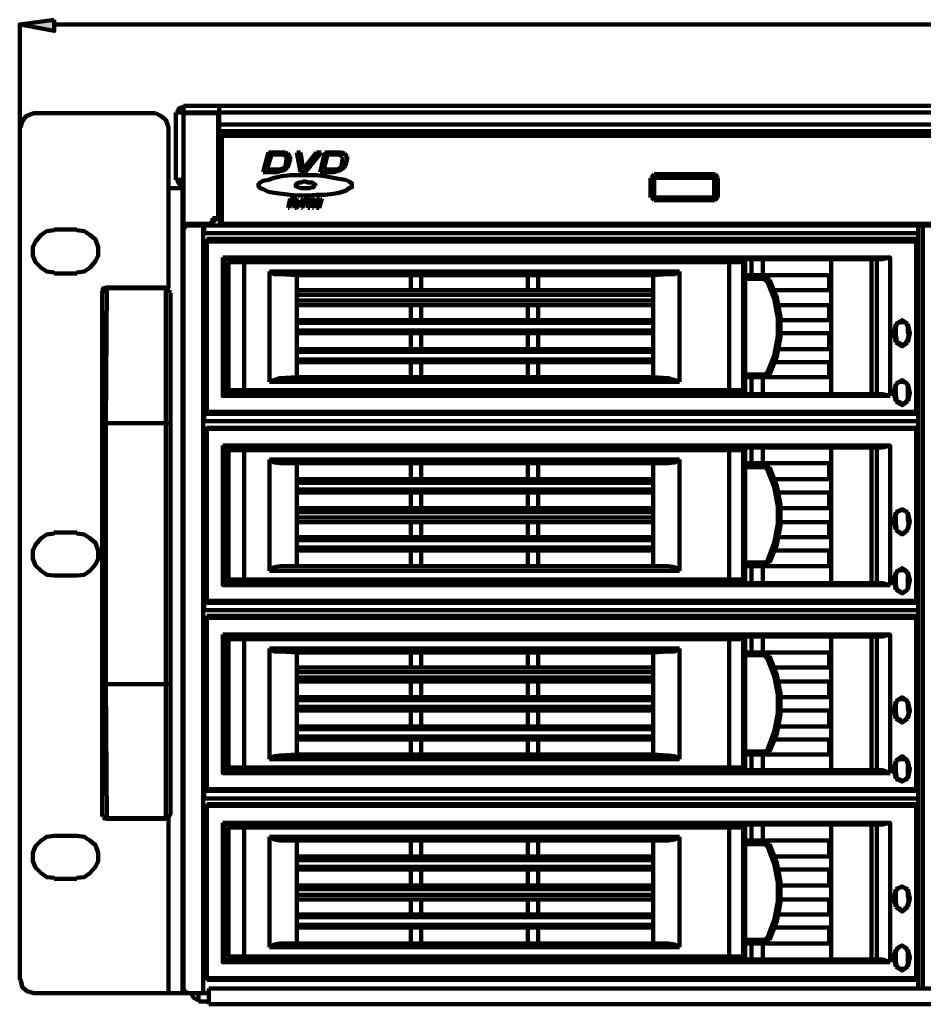
# Model space of a CAD drawing. Units: inches. Extents: x 8 to 327, y 21 to 453.
# Drawn here: x 8 to 72, y 21 to 91 of the extents above; entities that cross this region are included whole.
import ezdxf

# ---------------------------------------------------------------- set-up
doc = ezdxf.new("R2010")
doc.units = ezdxf.units.IN
doc.header["$MEASUREMENT"] = 0
doc.layers.add('H', color=7, linetype='CONTINUOUS', lineweight=100)
doc.layers.add('P', color=250, linetype='CONTINUOUS', lineweight=100)

msp = doc.modelspace()

# ---------------------------------------------------------------- hatches: boundary and pattern name
at = {"layer": 'H', "linetype": 'Continuous', "true_color": 0xffffff}
msp.add_hatch(color=7, dxfattribs=at).paths.add_polyline_path([(10.533, 90.667), (10.533, 89.867), (8.067, 90.333)])

# ---------------------------------------------------------------- linework, layer by layer
at = {"layer": 'P', "color": 7, "linetype": 'Continuous', "true_color": 0xffffff}
for points in [[(10.533, 90.667), (10.533, 89.867), (8.067, 90.333), (10.533, 90.667)], [(8.067, 83), (8.067, 90.4)], [(10.533, 90.333), (117.867, 90.333)], [(19.733, 84.467), (19.4, 84.333), (19.267, 84.067)], [(19.733, 84.533), (19.733, 79.267)], [(19.733, 84.533), (227.067, 84.533)], [(22.267, 84.533), (22.267, 82.733)], [(9.067, 84), (8.533, 83.8), (8.267, 83.467), (8.133, 83)], [(17.733, 84), (9.067, 84)], [(18.667, 83), (18.467, 83.533), (18.133, 83.8), (17.733, 84)], [(19.2, 79.267), (19.2, 84.067)], [(19.2, 84.067), (22.267, 84.067), (225.933, 84.067), (227.6, 84.067)], [(19.8, 84), (19.733, 83.867)], [(19.733, 83.867), (19.733, 76.2)], [(22.2, 84), (19.8, 84)], [(22.2, 76.467), (22.2, 84)], [(8.067, 83), (8.067, 22.267)], [(18.667, 83), (18.667, 71.533)], [(225.933, 83.2), (22.267, 83.2)], [(226, 82.733), (225.933, 82.733), (123.667, 82.733), (83.867, 82.733), (22.267, 82.733)], [(22.333, 82.4), (22.333, 76.133)], [(22.333, 82.4), (83.733, 82.4)], [(22.467, 82.467), (22.4, 82.4)], [(22.467, 82.533), (22.467, 76)], [(83.6, 82.533), (22.467, 82.533)], [(25.8, 81.2), (25.4, 79.8)], [(25.667, 80), (26, 81.067)], [(26.8, 81.2), (25.8, 81.2)], [(26, 81.067), (26.8, 81.067)], [(27, 81.2), (26.8, 81.2)], [(26.8, 81.067), (26.933, 81)], [(26.933, 81), (27.067, 80.933)], [(27.133, 81.133), (27, 81.2)], [(27.067, 80.733), (27, 80.267)], [(27.067, 80.933), (27.067, 80.867)], [(27.067, 80.867), (27.067, 80.733)], [(27.267, 81), (27.133, 81.133)], [(27.2, 80.267), (27.333, 80.733)], [(27.333, 80.933), (27.267, 81)], [(27.333, 80.733), (27.333, 80.933)], [(27.8, 81.2), (28.067, 79.8)], [(28.067, 81.2), (27.8, 81.2)], [(28.267, 80), (28.067, 81.2)], [(29.2, 81.2), (28.267, 80)], [(28.4, 79.8), (29.533, 81.2)], [(29.533, 81.2), (29.2, 81.2)], [(29.8, 81.2), (29.467, 79.8)], [(29.733, 80), (30, 81.067)], [(30.8, 81.2), (29.8, 81.2)], [(30, 81.067), (30.8, 81.067)], [(31, 81.2), (30.8, 81.2)], [(30.8, 81.067), (30.933, 81)], [(30.933, 81), (31, 80.933)], [(31.2, 81.133), (31, 81.2)], [(31, 80.933), (31.067, 80.867)], [(31.067, 80.733), (31, 80.267)], [(31.067, 80.867), (31.067, 80.733)], [(31.333, 81), (31.2, 81.133)], [(31.267, 80.267), (31.4, 80.733)], [(31.4, 80.933), (31.333, 81)], [(31.4, 80.733), (31.4, 80.933)], [(26.467, 80), (25.667, 80)], [(26.6, 80), (26.467, 80)], [(26.8, 80.067), (26.6, 80)], [(26.933, 80.133), (26.8, 80.067)], [(26.867, 79.933), (27, 80)], [(27, 80.267), (26.933, 80.133)], [(27, 80), (27.133, 80.133)], [(27.133, 80.133), (27.2, 80.267)], [(30.533, 80), (29.733, 80)], [(30.667, 80), (30.533, 80)], [(30.8, 80.067), (30.667, 80)], [(30.933, 80.133), (30.8, 80.067)], [(30.867, 79.933), (31, 80)], [(31, 80.267), (30.933, 80.133)], [(31, 80), (31.2, 80.133)], [(31.2, 80.133), (31.267, 80.267)], [(19.733, 79.267), (19.2, 79.267)], [(19.267, 79.267), (19.4, 79), (19.733, 78.867)], [(31.733, 78.867), (31.733, 79), (31.533, 79.133), (31.267, 79.267), (30.8, 79.333), (30.4, 79.4), (29.8, 79.533), (29.2, 79.6), (28.6, 79.6), (27.933, 79.6), (27.333, 79.6), (26.733, 79.533), (26.2, 79.4), (25.8, 79.267), (25.4, 79.2), (25.2, 79.067), (25.067, 78.933), (25.067, 78.8), (25.2, 78.667), (25.4, 78.6), (25.8, 78.4), (26.2, 78.333), (26.733, 78.267), (27.333, 78.2), (27.933, 78.133), (28.6, 78.133), (29.2, 78.2), (29.8, 78.2), (30.4, 78.267), (30.8, 78.333), (31.267, 78.467), (31.533, 78.667), (31.733, 78.733), (31.733, 78.867)], [(25.4, 79.8), (26.4, 79.8)], [(26.4, 79.8), (26.6, 79.867)], [(26.6, 79.867), (26.867, 79.933)], [(28.067, 79.8), (28.4, 79.8)], [(29.467, 79.8), (30.467, 79.8)], [(30.467, 79.8), (30.667, 79.867)], [(30.667, 79.867), (30.867, 79.933)], [(53, 79.4), (53, 78)], [(53.267, 79.667), (53.067, 79.4)], [(57.6, 79.667), (53.267, 79.667)], [(53.267, 79.4), (53.267, 78)], [(53.267, 79.4), (57.533, 79.4), (57.6, 79.4)], [(57.533, 78), (57.533, 79.4)], [(57.8, 79.4), (57.6, 79.667)], [(57.6, 79.4), (57.6, 78)], [(57.8, 78), (57.8, 79.4)], [(19.733, 78.667), (19.667, 78.667), (18.667, 78.667)], [(19.667, 78.667), (19.667, 21.333)], [(29.133, 78.867), (29.133, 78.933), (29.067, 78.933), (29, 79), (28.933, 79.067), (28.867, 79.067), (28.733, 79.067), (28.6, 79.067), (28.4, 79.133), (28.267, 79.133), (28.133, 79.067), (28.067, 79.067), (27.933, 79.067), (27.867, 79), (27.8, 79), (27.733, 78.933), (27.733, 78.867), (27.733, 78.8), (27.8, 78.8), (27.867, 78.733), (27.933, 78.733), (28.067, 78.667), (28.133, 78.667), (28.267, 78.667), (28.4, 78.667), (28.6, 78.667), (28.733, 78.667), (28.867, 78.733), (28.933, 78.733), (29, 78.733), (29.067, 78.8), (29.133, 78.867)], [(27.333, 77.933), (27.2, 77.267)], [(27.733, 77.933), (27.333, 77.933)], [(27.4, 77.6), (27.4, 77.867)], [(27.4, 77.867), (27.733, 77.867)], [(27.8, 77.933), (27.733, 77.933)], [(27.733, 77.867), (27.8, 77.8)], [(27.733, 77.867), (27.733, 77.867)], [(28.267, 77.933), (27.8, 77.267), (28.267, 77.933)], [(27.8, 77.867), (27.8, 77.933)], [(27.867, 77.8), (27.8, 77.867)], [(28.333, 77.933), (28.133, 77.267)], [(28.267, 77.933), (28.267, 77.933)], [(28.667, 77.933), (28.333, 77.933)], [(28.333, 77.6), (28.4, 77.867)], [(28.4, 77.867), (28.667, 77.867)], [(28.733, 77.933), (28.667, 77.933)], [(28.667, 77.867), (28.733, 77.867)], [(28.8, 77.867), (28.733, 77.933)], [(28.733, 77.867), (28.733, 77.8)], [(28.8, 77.8), (28.8, 77.867)], [(28.933, 77.933), (28.933, 77.267)], [(29.067, 77.933), (28.933, 77.933)], [(29.2, 77.933), (29, 77.4)], [(29, 77.4), (29.067, 77.933)], [(29.4, 77.933), (29.2, 77.933)], [(29.533, 77.933), (29.267, 77.4)], [(29.267, 77.4), (29.4, 77.933)], [(29.4, 77.267), (29.6, 77.933)], [(29.6, 77.933), (29.533, 77.933)], [(53.067, 78), (53.267, 77.8)], [(57.6, 78), (57.533, 78), (53.267, 78)], [(57.6, 77.8), (57.8, 78)], [(27.2, 77.267), (27.267, 77.267)], [(27.267, 77.267), (27.333, 77.533)], [(27.333, 77.533), (27.6, 77.533)], [(27.667, 77.6), (27.4, 77.6)], [(27.6, 77.533), (27.667, 77.267)], [(27.733, 77.6), (27.667, 77.6)], [(27.667, 77.267), (27.733, 77.267)], [(27.733, 77.733), (27.8, 77.733), (27.867, 77.733)], [(27.733, 77.733), (27.733, 77.6)], [(27.733, 77.267), (27.733, 77.6)], [(27.733, 77.6), (27.8, 77.6)], [(27.8, 77.8), (27.8, 77.733)], [(27.8, 77.8), (27.8, 77.8)], [(27.8, 77.6), (27.8, 77.733)], [(27.8, 77.267), (27.8, 77.267)], [(27.867, 77.733), (27.867, 77.8)], [(27.867, 77.8), (27.867, 77.8)], [(28.133, 77.267), (28.2, 77.267)], [(28.2, 77.267), (28.333, 77.533)], [(28.6, 77.6), (28.333, 77.6)], [(28.333, 77.533), (28.6, 77.533)], [(28.667, 77.6), (28.6, 77.6)], [(28.6, 77.533), (28.6, 77.267)], [(28.6, 77.267), (28.733, 77.267)], [(28.733, 77.733), (28.667, 77.6)], [(28.733, 77.267), (28.667, 77.6)], [(28.667, 77.6), (28.733, 77.6)], [(28.733, 77.8), (28.733, 77.733)], [(28.733, 77.8), (28.733, 77.8)], [(28.733, 77.733), (28.733, 77.733)], [(28.733, 77.6), (28.8, 77.733)], [(28.8, 77.733), (28.8, 77.8)], [(28.8, 77.8), (28.8, 77.8)], [(28.8, 77.733), (28.8, 77.733)], [(28.933, 77.267), (29, 77.267)], [(29, 77.267), (29.2, 77.8)], [(29.2, 77.8), (29.2, 77.267)], [(29.2, 77.267), (29.4, 77.267)], [(53.267, 77.8), (57.6, 77.8)], [(21.8, 76.267), (21.8, 76.533)], [(21.8, 76.533), (22.2, 76.533)], [(21.8, 76.2), (22.067, 76.467)], [(19.733, 76.2), (19.8, 76.133)], [(19.933, 76), (19.733, 75.733)], [(19.8, 76.133), (21.667, 76.133)], [(21.133, 76), (19.933, 76)], [(20.8, 76.133), (20.8, 76)], [(21.133, 76.133), (21.133, 21.333)], [(21.133, 76.133), (21.8, 76.133)], [(21.2, 75.467), (21.2, 76)], [(22.467, 76), (21.2, 76)], [(21.667, 76.2), (21.733, 76.267)], [(83.733, 76.133), (22.333, 76.133)], [(22.4, 76.133), (22.467, 76.067)], [(22.467, 76), (83.6, 76)], [(72.067, 21.667), (72.067, 76)], [(72.4, 21.667), (72.4, 76)], [(10.533, 75.667), (10, 75.6), (9.6, 75.333), (9.2, 74.867), (9, 74.467), (9, 73.867), (9.2, 73.4), (9.6, 73), (10, 72.733), (10.533, 72.667)], [(10.533, 75.733), (12.133, 75.733)], [(12.133, 72.667), (12.667, 72.733), (13.067, 73), (13.467, 73.467), (13.667, 73.867), (13.667, 74.467), (13.467, 75), (13.067, 75.333), (12.667, 75.6), (12.133, 75.667)], [(19.733, 75.733), (19.733, 21.6)], [(72.067, 75.467), (21.2, 75.467)], [(21.4, 62.6), (21.4, 75.067)], [(71.933, 75.067), (21.4, 75.067)], [(71.933, 62.6), (71.933, 75.067)], [(21.2, 74.867), (21.2, 62.733)], [(21.2, 74.867), (72.067, 74.867)], [(21.4, 75), (21.333, 74.867)], [(21.4, 74.867), (21.4, 62.733)], [(71.933, 74.867), (21.4, 74.867)], [(72, 74.867), (71.933, 75)], [(71.933, 62.733), (71.933, 74.867)], [(72.067, 62.733), (72.067, 74.867)], [(22.533, 73.733), (22.533, 63.867), (22.533, 73.733)], [(22.533, 73.733), (70.067, 73.733), (22.533, 73.733)], [(22.667, 73.6), (22.533, 73.733)], [(70.067, 73.733), (69.533, 73.6)], [(70.067, 73.733), (69.533, 73.6)], [(70.067, 73.733), (70.067, 63.867)], [(22.667, 64), (22.667, 73.6)], [(69.133, 73.6), (69.533, 73.6), (22.667, 73.6)], [(22.667, 73.067), (22.867, 73.067)], [(22.867, 73.4), (22.867, 64.267)], [(22.867, 73.4), (59.733, 73.4)], [(22.933, 73.4), (23, 73.533)], [(23, 73.467), (22.933, 73.4)], [(22.933, 73.4), (22.933, 64.267)], [(23, 73.533), (59.6, 73.533)], [(24.067, 73.533), (24.067, 73.4)], [(24.067, 64.267), (24.067, 73.4)], [(27.8, 73.533), (27.8, 73.6)], [(36.067, 73.533), (36.067, 73.6)], [(36.467, 73.533), (36.467, 73.6)], [(44.533, 73.533), (44.533, 73.6)], [(45, 73.533), (45, 73.6)], [(53.8, 73.533), (53.8, 73.6)], [(54.267, 73.533), (54.267, 73.6)], [(58.6, 73.533), (58.6, 73.4)], [(58.6, 64.267), (58.6, 73.4)], [(59.6, 73.533), (59.6, 73.4)], [(59.667, 73.4), (59.6, 73.467)], [(59.6, 73.4), (59.6, 64.267)], [(59.733, 72.467), (59.733, 73.6)], [(59.733, 73.4), (59.733, 64.267)], [(60.2, 72.467), (60.2, 73.6)], [(61, 72.467), (61, 73.6)], [(65.867, 64), (65.867, 73.6)], [(68.733, 64), (68.733, 73.6)], [(69.133, 64), (69.133, 73.6), (69.133, 64)], [(12.133, 72.6), (10.533, 72.6)], [(25.867, 64.867), (25.867, 72.733)], [(25.867, 72.733), (40.467, 72.733), (55.067, 72.733)], [(26.6, 72.533), (26.2, 72.533), (25.867, 72.733)], [(27.8, 72.467), (26.6, 72.533), (40.467, 72.533)], [(27.8, 65.2), (27.8, 72.467)], [(27.8, 72.467), (53.2, 72.467)], [(35.933, 71.4), (35.933, 72.467)], [(36.667, 71.4), (36.667, 72.467)], [(40.467, 72.533), (54.267, 72.533), (53.2, 72.467)], [(44.267, 71.4), (44.267, 72.467)], [(45, 71.4), (45, 72.467)], [(53.2, 65.2), (53.2, 72.467)], [(55.067, 72.733), (54.733, 72.533), (54.267, 72.533)], [(55.067, 72.733), (55.067, 64.867)], [(61.133, 72.467), (59.733, 72.467)], [(61.133, 72.467), (65.733, 72.467)], [(61.2, 72.467), (61.133, 72.467)], [(61.467, 72.133), (61.133, 72.4)], [(65.733, 71.4), (65.733, 72.467)], [(14.267, 71.6), (14, 71.467), (14, 71.533), (14.133, 71.533), (14.133, 71.533), (14.2, 71.6)], [(14.267, 71.6), (14.2, 71.6)], [(14.2, 71.6), (14.2, 71.6)], [(14.267, 71.6), (14.267, 71.6)], [(14.267, 71.6), (18.467, 71.6)], [(14.267, 71.6), (18.467, 71.6)], [(14.267, 71.6), (14.267, 71.6)], [(14.267, 71.6), (14.267, 71.6)], [(14.267, 71.533), (14.267, 71.6)], [(18.467, 71.6), (18.467, 71.6)], [(18.733, 71.467), (18.467, 71.6)], [(18.467, 71.6), (18.467, 71.6)], [(18.467, 71.6), (18.467, 71.533)], [(59.733, 72.2), (61.133, 72.2)], [(61.333, 72), (61.133, 72.133)], [(61.333, 65.533), (61.8, 66.733), (62.067, 68.133), (62.067, 69.4), (61.8, 70.8), (61.333, 72)], [(61.467, 65.4), (62, 66.667), (62.267, 68.067), (62.267, 69.467), (62, 70.867), (61.467, 72.133)], [(13.933, 63.8), (13.933, 64.733), (13.933, 67.8), (13.933, 68.933), (13.933, 69.867), (13.933, 70.2), (13.933, 70.533), (13.933, 70.733), (13.933, 70.933), (13.933, 71.067), (13.933, 71.133), (13.933, 71.2), (13.933, 71.267), (14, 71.267), (14, 71.4)], [(14.267, 71.467), (14, 71.4)], [(14, 71.467), (14, 71.467)], [(14, 71.4), (14, 71.267)], [(14, 71.267), (14, 71.267)], [(14.2, 61.933), (14.267, 71.533)], [(14.267, 71.533), (18.467, 71.533)], [(18.467, 71.533), (18.467, 61.933)], [(18.733, 71.4), (18.467, 71.467)], [(18.8, 71.2), (18.733, 71.267), (18.733, 71.4)], [(18.733, 71.267), (18.733, 71.4)], [(18.733, 71.267), (18.733, 71.267)], [(18.733, 71.267), (18.733, 71.267)], [(18.8, 66.933), (18.8, 69.2), (18.8, 69.867), (18.8, 70.267), (18.8, 70.6), (18.8, 70.8), (18.8, 70.933), (18.8, 71.067), (18.8, 71.133), (18.8, 71.2)], [(27.8, 71.4), (53.2, 71.4)], [(53.2, 71.067), (27.8, 71.067)], [(61.933, 71.4), (65.733, 71.4)], [(22.667, 70.733), (22.867, 70.733)], [(27.8, 70.667), (53.2, 70.667)], [(53.2, 70.333), (27.8, 70.333)], [(35.933, 69.267), (35.933, 70.333)], [(36.667, 69.267), (36.667, 70.333)], [(44.267, 69.267), (44.267, 70.333)], [(45, 69.267), (45, 70.333)], [(62.133, 70.333), (65.733, 70.333)], [(65.733, 69.267), (65.733, 70.333)], [(27.8, 69.267), (53.2, 69.267)], [(53.2, 69.067), (27.8, 69.067)], [(62.267, 69.267), (65.733, 69.267)], [(70.467, 67.667), (70.333, 68.333), (70.467, 69)], [(70.467, 69), (70.933, 69.267), (71.333, 69)], [(70.533, 68.933), (70.533, 69), (70.467, 69)], [(70.467, 68.8), (70.533, 68.933)], [(70.533, 67.933), (70.467, 68.2), (70.467, 68.467), (70.467, 68.8)], [(70.533, 68.933), (70.6, 69)], [(70.6, 69), (70.667, 69.067), (70.867, 69.133), (71, 69.133), (71.133, 69.133), (71.2, 69)], [(71.2, 69), (71.267, 68.933)], [(71.267, 68.933), (71.267, 69), (71.333, 69)], [(71.267, 68.933), (71.333, 68.8)], [(71.333, 69), (71.467, 68.333), (71.333, 67.667)], [(71.333, 68.8), (71.333, 68.467), (71.4, 68.2), (71.333, 67.933)], [(27.8, 68.533), (53.2, 68.533)], [(53.2, 68.333), (27.8, 68.333)], [(35.933, 67.2), (35.933, 68.333)], [(36.667, 67.2), (36.667, 68.333)], [(44.267, 67.2), (44.267, 68.333)], [(45, 67.2), (45, 68.333)], [(62.267, 68.333), (65.733, 68.333)], [(65.733, 67.2), (65.733, 68.333)], [(70.533, 67.8), (70.533, 67.667), (70.467, 67.667)], [(71.333, 67.667), (70.933, 67.4), (70.467, 67.667)], [(70.533, 67.8), (70.533, 67.933)], [(70.6, 67.667), (70.533, 67.8)], [(71.2, 67.667), (71.133, 67.6), (71, 67.533), (70.867, 67.533), (70.8, 67.6), (70.6, 67.667)], [(71.267, 67.8), (71.2, 67.667)], [(71.333, 67.933), (71.267, 67.8)], [(71.267, 67.8), (71.267, 67.667), (71.333, 67.667)], [(18.8, 64.6), (18.8, 65.467), (18.8, 66.933)], [(27.8, 67.2), (53.2, 67.2)], [(53.2, 67), (27.8, 67)], [(62.133, 67.2), (65.733, 67.2)], [(27.8, 66.467), (53.2, 66.467)], [(53.2, 66.267), (27.8, 66.267)], [(35.933, 65.2), (35.933, 66.267)], [(36.667, 65.2), (36.667, 66.267)], [(44.267, 65.2), (44.267, 66.267)], [(45, 65.2), (45, 66.267)], [(61.933, 66.267), (65.733, 66.267)], [(65.733, 65.2), (65.733, 66.267)], [(61.133, 65.4), (59.733, 65.4)], [(61.133, 65.4), (61.333, 65.533)], [(61.133, 65.2), (61.467, 65.4)], [(18.8, 64.6), (18.8, 40.533), (18.8, 38.867), (18.8, 37.467), (18.8, 35.867), (18.8, 35.467), (18.8, 35.067), (18.8, 34.8), (18.8, 34.6), (18.8, 34.333), (18.8, 34.2), (18.8, 34.133), (18.8, 34.067), (18.733, 34)], [(25.867, 64.867), (26.2, 65), (26.6, 65.133)], [(55.067, 64.867), (40.467, 64.867), (25.867, 64.867)], [(40.467, 65.133), (26.6, 65.133), (27.8, 65.2)], [(27.8, 65.2), (53.2, 65.2)], [(40.467, 65.133), (54.267, 65.133), (54.733, 65), (55.067, 64.867)], [(54.267, 65.133), (53.2, 65.2)], [(59.733, 65.2), (61.133, 65.2), (65.733, 65.2)], [(59.733, 64), (59.733, 65.2)], [(60.2, 64), (60.2, 65.2)], [(61, 64), (61, 65.2)], [(70.467, 63.467), (70.333, 64.067), (70.467, 64.733)], [(70.467, 64.733), (70.933, 65), (71.333, 64.733)], [(70.467, 64.533), (70.533, 64.733)], [(70.533, 64.667), (70.533, 64.733), (70.467, 64.733)], [(70.533, 63.667), (70.467, 63.933), (70.467, 64.267), (70.467, 64.533)], [(70.533, 64.733), (70.6, 64.733)], [(70.533, 64.733), (70.533, 64.733)], [(70.6, 64.733), (70.667, 64.867), (70.867, 64.867), (71, 64.867), (71.133, 64.867), (71.2, 64.733)], [(71.2, 64.733), (71.267, 64.733)], [(71.267, 64.733), (71.333, 64.533)], [(71.267, 64.733), (71.267, 64.733)], [(71.267, 64.667), (71.267, 64.733), (71.333, 64.733)], [(71.333, 64.733), (71.467, 64.067), (71.333, 63.467)], [(71.333, 64.533), (71.333, 64.267), (71.333, 63.933), (71.333, 63.667)], [(22.667, 64), (22.533, 63.867)], [(70.067, 63.867), (22.533, 63.867), (70.067, 63.867)], [(22.667, 64), (69.533, 64), (69.133, 64)], [(59.733, 64.267), (22.867, 64.267)], [(22.933, 64.267), (23, 64.2)], [(23, 64.067), (22.933, 64.267)], [(59.6, 64.067), (23, 64.067)], [(24.067, 64.067), (24.067, 64.267)], [(25.8, 64), (25.8, 64.067)], [(26.467, 64), (26.467, 64.067)], [(27.8, 64), (27.8, 64.067)], [(28.4, 64), (28.4, 64.067)], [(31.333, 64), (31.333, 64.067)], [(33.2, 64), (33.2, 64.067)], [(36.067, 64), (36.067, 64.067)], [(36.467, 64), (36.467, 64.067)], [(38, 64), (38, 64.067)], [(40.867, 64), (40.867, 64.067)], [(42.733, 64), (42.733, 64.067)], [(44.533, 64), (44.533, 64.067)], [(45, 64), (45, 64.067)], [(46.333, 64.067), (46.333, 64)], [(46.867, 64), (46.867, 64.067)], [(47.933, 64), (47.933, 64.067)], [(50.467, 64), (50.467, 64.067)], [(52.4, 64), (52.4, 64.067)], [(53.8, 64), (53.8, 64.067)], [(54.267, 64), (54.267, 64.067)], [(55.267, 64), (55.267, 64.067)], [(57.133, 64), (57.133, 64.067)], [(58.6, 64.067), (58.6, 64.267)], [(59.6, 64.2), (59.667, 64.267)], [(59.6, 64.267), (59.6, 64.067)], [(69.533, 64), (70.067, 63.867)], [(69.533, 64), (70.067, 63.867)], [(13.933, 38.4), (13.933, 42.467), (13.933, 63.8)], [(70.533, 63.533), (70.533, 63.467), (70.467, 63.467)], [(71.333, 63.467), (70.933, 63.2), (70.467, 63.467)], [(70.533, 63.533), (70.533, 63.667)], [(70.6, 63.467), (70.533, 63.533)], [(71.2, 63.467), (71.133, 63.4), (71, 63.333), (70.867, 63.333), (70.8, 63.4), (70.6, 63.467)], [(71.267, 63.533), (71.2, 63.467)], [(71.333, 63.667), (71.267, 63.533)], [(71.267, 63.533), (71.267, 63.467), (71.333, 63.467)], [(21.2, 62.733), (72.067, 62.733)], [(21.2, 62.067), (21.2, 62.6)], [(72.067, 62.6), (21.2, 62.6)], [(21.333, 62.733), (21.4, 62.667)], [(21.4, 62.733), (71.933, 62.733)], [(21.4, 62.6), (71.933, 62.6)], [(71.933, 62.667), (72, 62.733)], [(13.933, 61.933), (14.2, 61.933)], [(14.2, 43.333), (14.2, 61.933)], [(14.2, 61.933), (18.467, 61.933)], [(18.467, 61.933), (18.467, 43.333)], [(18.8, 61.933), (18.467, 61.933)], [(72.067, 62.067), (21.2, 62.067)], [(21.2, 61.533), (21.2, 49.267)], [(21.2, 61.533), (72.067, 61.533)], [(21.4, 61.6), (21.333, 61.533)], [(21.4, 49.133), (21.4, 61.6)], [(71.933, 61.6), (21.4, 61.6)], [(21.4, 61.533), (21.4, 49.267)], [(71.933, 61.533), (21.4, 61.533)], [(71.933, 49.133), (71.933, 61.6)], [(72, 61.533), (71.933, 61.6)], [(71.933, 49.267), (71.933, 61.533)], [(72.067, 49.267), (72.067, 61.533)], [(22.533, 60.333), (22.533, 50.4), (22.533, 60.333)], [(22.533, 60.333), (70.067, 60.333), (22.533, 60.333)], [(22.667, 60.2), (22.533, 60.333)], [(70.067, 60.333), (69.533, 60.2)], [(70.067, 60.333), (69.533, 60.2)], [(70.067, 60.333), (70.067, 50.4)], [(22.667, 50.533), (22.667, 60.2)], [(69.133, 60.2), (69.533, 60.2), (22.667, 60.2)], [(22.667, 59.733), (22.867, 59.733)], [(22.867, 60), (22.867, 50.8)], [(22.867, 60), (59.733, 60)], [(22.933, 60), (23, 60.133)], [(23, 60.067), (22.933, 60)], [(22.933, 60), (22.933, 50.8)], [(23, 60.133), (59.6, 60.133)], [(24.067, 60.133), (24.067, 60)], [(24.067, 50.8), (24.067, 60)], [(27.8, 60.133), (27.8, 60.2)], [(36.067, 60.133), (36.067, 60.2)], [(36.467, 60.133), (36.467, 60.2)], [(44.533, 60.133), (44.533, 60.2)], [(45, 60.133), (45, 60.2)], [(53.8, 60.133), (53.8, 60.2)], [(54.267, 60.133), (54.267, 60.2)], [(58.6, 60.133), (58.6, 60)], [(58.6, 50.8), (58.6, 60)], [(59.6, 60.133), (59.6, 60)], [(59.667, 60), (59.6, 60.067)], [(59.6, 60), (59.6, 50.8)], [(59.733, 59.067), (59.733, 60.2)], [(59.733, 60), (59.733, 50.8)], [(60.2, 59.067), (60.2, 60.2)], [(61, 59.067), (61, 60.2)], [(65.867, 50.533), (65.867, 60.2)], [(68.733, 50.533), (68.733, 60.2)], [(69.133, 50.533), (69.133, 60.2), (69.133, 50.533)], [(25.867, 51.4), (25.867, 59.333)], [(25.867, 59.333), (40.467, 59.333), (55.067, 59.333)], [(26.6, 59.067), (26.2, 59.133), (25.867, 59.333)], [(27.8, 59.067), (26.6, 59.067), (40.467, 59.067)], [(27.8, 51.733), (27.8, 59.067)], [(27.8, 59.067), (53.2, 59.067)], [(35.933, 57.933), (35.933, 59.067)], [(36.667, 57.933), (36.667, 59.067)], [(40.467, 59.067), (54.267, 59.067), (53.2, 59.067)], [(44.267, 57.933), (44.267, 59.067)], [(45, 57.933), (45, 59.067)], [(53.2, 51.733), (53.2, 59.067)], [(55.067, 59.333), (54.733, 59.133), (54.267, 59.067)], [(55.067, 59.333), (55.067, 51.4)], [(61.133, 59.067), (59.733, 59.067)], [(61.133, 59.067), (65.733, 59.067)], [(61.467, 58.8), (61.133, 59)], [(61.2, 59), (61.133, 59)], [(65.733, 57.933), (65.733, 59.067)], [(59.733, 58.8), (61.133, 58.8)], [(61.333, 58.6), (61.133, 58.8)], [(61.333, 52.133), (61.8, 53.4), (62.067, 54.733), (62.067, 56), (61.8, 57.4), (61.333, 58.6)], [(61.467, 52), (62, 53.267), (62.267, 54.667), (62.267, 56.133), (62, 57.467), (61.467, 58.8)], [(27.8, 57.933), (53.2, 57.933)], [(53.2, 57.667), (27.8, 57.667)], [(61.933, 57.933), (65.733, 57.933)], [(22.667, 57.333), (22.867, 57.333)], [(27.8, 57.2), (53.2, 57.2)], [(53.2, 57), (27.8, 57)], [(35.933, 55.867), (35.933, 57)], [(36.667, 55.867), (36.667, 57)], [(44.267, 55.867), (44.267, 57)], [(45, 55.867), (45, 57)], [(62.133, 57), (65.733, 57)], [(65.733, 55.867), (65.733, 57)], [(27.8, 55.867), (53.2, 55.867)], [(53.2, 55.6), (27.8, 55.6)], [(62.267, 55.867), (65.733, 55.867)], [(70.467, 54.333), (70.333, 54.933), (70.467, 55.6)], [(70.467, 55.6), (70.933, 55.8), (71.333, 55.6)], [(70.467, 55.6), (70.533, 55.533), (70.533, 55.533)], [(70.467, 55.4), (70.533, 55.533)], [(70.533, 55.533), (70.6, 55.6)], [(70.6, 55.6), (70.667, 55.667), (70.867, 55.733), (71, 55.733), (71.133, 55.667), (71.2, 55.6)], [(71.2, 55.6), (71.267, 55.533)], [(71.333, 55.6), (71.267, 55.533), (71.267, 55.533)], [(71.267, 55.533), (71.333, 55.4)], [(71.333, 55.6), (71.467, 54.933), (71.333, 54.333)], [(27.8, 55.2), (53.2, 55.2)], [(53.2, 54.867), (27.8, 54.867)], [(35.933, 53.8), (35.933, 54.867)], [(36.667, 53.8), (36.667, 54.867)], [(44.267, 53.8), (44.267, 54.867)], [(45, 53.8), (45, 54.867)], [(62.267, 54.867), (65.733, 54.867)], [(65.733, 53.8), (65.733, 54.867)], [(70.533, 54.467), (70.467, 54.733), (70.467, 55.067), (70.467, 55.4)], [(71.333, 55.4), (71.333, 55.067), (71.4, 54.8), (71.333, 54.467)], [(10.533, 54.067), (10, 54), (9.6, 53.733), (9.2, 53.267), (9, 52.867), (9, 52.267), (9.2, 51.8), (9.6, 51.4), (10, 51.133), (10.533, 51.067)], [(10.533, 54.133), (12.133, 54.133)], [(12.133, 51.067), (12.667, 51.133), (13.067, 51.4), (13.467, 51.867), (13.667, 52.267), (13.667, 52.867), (13.467, 53.4), (13.067, 53.733), (12.667, 54), (12.133, 54.067)], [(70.467, 54.333), (70.533, 54.333), (70.533, 54.333)], [(71.333, 54.333), (70.933, 54), (70.467, 54.333)], [(70.533, 54.333), (70.533, 54.467)], [(70.6, 54.2), (70.533, 54.333)], [(71.2, 54.333), (71.133, 54.133), (71, 54.067), (70.867, 54.067), (70.8, 54.133), (70.6, 54.2)], [(71.267, 54.333), (71.2, 54.333)], [(71.333, 54.467), (71.267, 54.333)], [(71.333, 54.333), (71.267, 54.333), (71.267, 54.333)], [(27.8, 53.8), (53.2, 53.8)], [(53.2, 53.6), (27.8, 53.6)], [(62.133, 53.8), (65.733, 53.8)], [(27.8, 53.067), (53.2, 53.067)], [(53.2, 52.867), (27.8, 52.867)], [(35.933, 51.733), (35.933, 52.867)], [(36.667, 51.733), (36.667, 52.867)], [(44.267, 51.733), (44.267, 52.867)], [(45, 51.733), (45, 52.867)], [(61.933, 52.867), (65.733, 52.867)], [(65.733, 51.733), (65.733, 52.867)], [(61.133, 52), (59.733, 52)], [(61.133, 52), (61.333, 52.133)], [(61.133, 51.8), (61.467, 52)], [(25.867, 51.4), (26.2, 51.667), (26.6, 51.733)], [(55.067, 51.4), (40.467, 51.4), (25.867, 51.4)], [(40.467, 51.733), (26.6, 51.733), (27.8, 51.733)], [(27.8, 51.733), (53.2, 51.733)], [(40.467, 51.733), (54.267, 51.733), (54.733, 51.667), (55.067, 51.4)], [(54.267, 51.733), (53.2, 51.733)], [(59.733, 51.733), (61.133, 51.733), (65.733, 51.733)], [(59.733, 50.533), (59.733, 51.733)], [(60.2, 50.533), (60.2, 51.733)], [(61, 50.533), (61, 51.733)], [(70.467, 50.067), (70.333, 50.733), (70.467, 51.333)], [(70.467, 51.333), (70.933, 51.6), (71.333, 51.333)], [(70.467, 51.333), (70.533, 51.267), (70.533, 51.267)], [(70.467, 51.133), (70.533, 51.267)], [(70.533, 51.267), (70.6, 51.333)], [(70.533, 51.267), (70.533, 51.267)], [(70.6, 51.333), (70.667, 51.4), (70.867, 51.467), (71, 51.467), (71.133, 51.4), (71.2, 51.333)], [(71.2, 51.333), (71.267, 51.267)], [(71.333, 51.333), (71.267, 51.267), (71.267, 51.267)], [(71.267, 51.267), (71.333, 51.133)], [(71.267, 51.267), (71.267, 51.267)], [(71.333, 51.333), (71.467, 50.733), (71.333, 50.067)], [(12.133, 51.067), (10.533, 51.067)], [(22.667, 50.533), (22.533, 50.4)], [(22.667, 50.533), (69.533, 50.533), (69.133, 50.533)], [(59.733, 50.8), (22.867, 50.8)], [(22.933, 50.8), (23, 50.733)], [(23, 50.6), (22.933, 50.8)], [(59.6, 50.6), (23, 50.6)], [(24.067, 50.6), (24.067, 50.8)], [(25.8, 50.533), (25.8, 50.6)], [(26.467, 50.533), (26.467, 50.6)], [(27.8, 50.533), (27.8, 50.6)], [(28.4, 50.533), (28.4, 50.6)], [(31.333, 50.533), (31.333, 50.6)], [(33.2, 50.533), (33.2, 50.6)], [(36.067, 50.533), (36.067, 50.6)], [(36.467, 50.533), (36.467, 50.6)], [(38, 50.533), (38, 50.6)], [(40.867, 50.533), (40.867, 50.6)], [(42.733, 50.533), (42.733, 50.6)], [(44.533, 50.533), (44.533, 50.6)], [(45, 50.533), (45, 50.6)], [(46.333, 50.6), (46.333, 50.533)], [(46.867, 50.533), (46.867, 50.6)], [(47.933, 50.533), (47.933, 50.6)], [(50.467, 50.533), (50.467, 50.6)], [(52.4, 50.533), (52.4, 50.6)], [(53.8, 50.533), (53.8, 50.6)], [(54.267, 50.533), (54.267, 50.6)], [(55.267, 50.533), (55.267, 50.6)], [(57.133, 50.533), (57.133, 50.6)], [(58.6, 50.6), (58.6, 50.8)], [(59.6, 50.733), (59.667, 50.8)], [(59.6, 50.8), (59.6, 50.6)], [(69.533, 50.533), (70.067, 50.4)], [(69.533, 50.533), (70.067, 50.4)], [(70.533, 50.2), (70.467, 50.467), (70.467, 50.867), (70.467, 51.133)], [(71.333, 51.133), (71.333, 50.867), (71.333, 50.533), (71.333, 50.2)], [(70.067, 50.4), (22.533, 50.4), (70.067, 50.4)], [(70.467, 50.067), (70.533, 50.067), (70.533, 50.067)], [(71.333, 50.067), (70.933, 49.8), (70.467, 50.067)], [(70.533, 50.067), (70.533, 50.2)], [(70.6, 50.067), (70.533, 50.067)], [(71.2, 50.067), (71.133, 49.933), (71, 49.867), (70.867, 49.867), (70.8, 49.933), (70.6, 50.067)], [(71.267, 50.067), (71.2, 50.067)], [(71.333, 50.2), (71.267, 50.067)], [(71.333, 50.067), (71.267, 50.067), (71.267, 50.067)], [(21.2, 49.267), (72.067, 49.267)], [(21.2, 48.6), (21.2, 49.133)], [(72.067, 49.133), (21.2, 49.133)], [(21.333, 49.267), (21.4, 49.2)], [(21.4, 49.267), (71.933, 49.267)], [(21.4, 49.133), (71.933, 49.133)], [(71.933, 49.2), (72, 49.267)], [(72.067, 48.6), (21.2, 48.6)], [(21.2, 48.067), (21.2, 35.867)], [(21.2, 48.067), (72.067, 48.067)], [(21.4, 48.133), (21.333, 48.067)], [(21.4, 35.733), (21.4, 48.2)], [(71.933, 48.2), (21.4, 48.2)], [(21.4, 48.067), (21.4, 35.867)], [(71.933, 48.067), (21.4, 48.067)], [(71.933, 35.733), (71.933, 48.2)], [(72, 48.067), (71.933, 48.133)], [(71.933, 35.867), (71.933, 48.067)], [(72.067, 35.867), (72.067, 48.067)], [(22.533, 46.867), (22.533, 37), (22.533, 46.867)], [(22.533, 46.867), (70.067, 46.867), (22.533, 46.867)], [(22.667, 46.733), (22.533, 46.867)], [(22.667, 37.2), (22.667, 46.733)], [(69.133, 46.733), (69.533, 46.733), (22.667, 46.733)], [(22.867, 46.533), (22.867, 37.4)], [(22.867, 46.533), (59.733, 46.533)], [(22.933, 46.533), (23, 46.667)], [(23, 46.6), (22.933, 46.533)], [(22.933, 46.533), (22.933, 37.4)], [(23, 46.667), (59.6, 46.667)], [(24.067, 46.667), (24.067, 46.533)], [(24.067, 37.4), (24.067, 46.533)], [(27.8, 46.667), (27.8, 46.733)], [(36.067, 46.667), (36.067, 46.733)], [(36.467, 46.667), (36.467, 46.733)], [(44.533, 46.667), (44.533, 46.733)], [(45, 46.667), (45, 46.733)], [(53.8, 46.667), (53.8, 46.733)], [(54.267, 46.667), (54.267, 46.733)], [(58.6, 46.667), (58.6, 46.533)], [(58.6, 37.4), (58.6, 46.533)], [(59.6, 46.667), (59.6, 46.533)], [(59.667, 46.533), (59.6, 46.6)], [(59.6, 46.533), (59.6, 37.4)], [(59.733, 45.6), (59.733, 46.733)], [(59.733, 46.533), (59.733, 37.4)], [(60.2, 45.6), (60.2, 46.733)], [(61, 45.6), (61, 46.733)], [(65.867, 37.2), (65.867, 46.733)], [(68.733, 37.2), (68.733, 46.733)], [(69.133, 37.2), (69.133, 46.733), (69.133, 37.2)], [(70.067, 46.867), (69.533, 46.733)], [(70.067, 46.867), (69.533, 46.733)], [(70.067, 46.867), (70.067, 37)], [(22.667, 46.267), (22.867, 46.267)], [(25.867, 38), (25.867, 45.867)], [(25.867, 45.867), (40.467, 45.867), (55.067, 45.867)], [(26.6, 45.667), (26.2, 45.667), (25.867, 45.867)], [(27.8, 45.6), (26.6, 45.667), (40.467, 45.667)], [(27.8, 38.333), (27.8, 45.6)], [(27.8, 45.6), (53.2, 45.6)], [(35.933, 44.533), (35.933, 45.6)], [(36.667, 44.533), (36.667, 45.6)], [(40.467, 45.667), (54.267, 45.667), (53.2, 45.6)], [(44.267, 44.533), (44.267, 45.6)], [(45, 44.533), (45, 45.6)], [(53.2, 38.333), (53.2, 45.6)], [(55.067, 45.867), (54.733, 45.667), (54.267, 45.667)], [(55.067, 45.867), (55.067, 38)], [(61.133, 45.6), (59.733, 45.6)], [(61.133, 45.6), (65.733, 45.6)], [(61.2, 45.6), (61.133, 45.6)], [(65.733, 44.533), (65.733, 45.6)], [(59.733, 45.4), (61.133, 45.4)], [(61.467, 45.333), (61.133, 45.533)], [(61.333, 45.133), (61.133, 45.333)], [(61.333, 38.667), (61.8, 39.933), (62.067, 41.267), (62.067, 42.6), (61.8, 43.933), (61.333, 45.133)], [(61.467, 38.533), (62, 39.8), (62.267, 41.2), (62.267, 42.667), (62, 44), (61.467, 45.333)], [(27.8, 44.533), (53.2, 44.533)], [(53.2, 44.2), (27.8, 44.2)], [(61.933, 44.533), (65.733, 44.533)], [(22.667, 43.867), (22.867, 43.867)], [(27.8, 43.8), (53.2, 43.8)], [(53.2, 43.533), (27.8, 43.533)], [(35.933, 42.4), (35.933, 43.533)], [(36.667, 42.4), (36.667, 43.533)], [(44.267, 42.4), (44.267, 43.533)], [(45, 42.4), (45, 43.533)], [(62.133, 43.533), (65.733, 43.533)], [(65.733, 42.4), (65.733, 43.533)], [(13.933, 43.333), (14.2, 43.333)], [(14.2, 43.333), (18.467, 43.333)], [(14.267, 33.8), (14.2, 43.333)], [(18.8, 43.333), (18.467, 43.333)], [(18.467, 43.333), (18.467, 33.8)], [(27.8, 42.4), (53.2, 42.4)], [(53.2, 42.2), (27.8, 42.2)], [(62.267, 42.4), (65.733, 42.4)], [(70.467, 40.867), (70.333, 41.467), (70.467, 42.133)], [(70.467, 42.133), (70.933, 42.4), (71.333, 42.133)], [(70.533, 42.067), (70.533, 42.133), (70.467, 42.133)], [(70.533, 42.067), (70.6, 42.133)], [(70.6, 42.133), (70.667, 42.267), (70.867, 42.267), (71, 42.267), (71.133, 42.267), (71.2, 42.133)], [(71.2, 42.133), (71.267, 42.133)], [(71.267, 42.133), (71.333, 41.933)], [(71.267, 42.067), (71.267, 42.133), (71.333, 42.133)], [(71.333, 42.133), (71.467, 41.467), (71.333, 40.867)], [(27.8, 41.733), (53.2, 41.733)], [(53.2, 41.467), (27.8, 41.467)], [(35.933, 40.333), (35.933, 41.467)], [(36.667, 40.333), (36.667, 41.467)], [(44.267, 40.333), (44.267, 41.467)], [(45, 40.333), (45, 41.467)], [(62.267, 41.467), (65.733, 41.467)], [(65.733, 40.333), (65.733, 41.467)], [(70.467, 41.933), (70.533, 42.067)], [(70.533, 41.067), (70.467, 41.333), (70.467, 41.6), (70.467, 41.933)], [(71.333, 41.933), (71.333, 41.6), (71.4, 41.333), (71.333, 41.067)], [(70.533, 40.933), (70.533, 40.867), (70.467, 40.867)], [(71.333, 40.867), (70.933, 40.6), (70.467, 40.867)], [(70.533, 40.933), (70.533, 41.067)], [(70.6, 40.867), (70.533, 40.933)], [(71.2, 40.867), (71.133, 40.8), (71, 40.667), (70.867, 40.667), (70.8, 40.8), (70.6, 40.867)], [(71.267, 40.933), (71.2, 40.867)], [(71.333, 41.067), (71.267, 40.933)], [(71.267, 40.933), (71.267, 40.867), (71.333, 40.867)], [(27.8, 40.333), (53.2, 40.333)], [(53.2, 40.133), (27.8, 40.133)], [(62.133, 40.333), (65.733, 40.333)], [(27.8, 39.6), (53.2, 39.6)], [(53.2, 39.4), (27.8, 39.4)], [(35.933, 38.333), (35.933, 39.4)], [(36.667, 38.333), (36.667, 39.4)], [(44.267, 38.333), (44.267, 39.4)], [(45, 38.333), (45, 39.4)], [(61.933, 39.4), (65.733, 39.4)], [(65.733, 38.333), (65.733, 39.4)], [(61.133, 38.533), (61.333, 38.667)], [(13.933, 38.4), (13.933, 37.067), (13.933, 36.6), (13.933, 35.667), (13.933, 35.267), (13.933, 35), (13.933, 34.733), (13.933, 34.533), (13.933, 34.333), (13.933, 34.2), (13.933, 34.133), (13.933, 34.067)], [(25.867, 38), (26.2, 38.2), (26.6, 38.267)], [(55.067, 38), (40.467, 38), (25.867, 38)], [(40.467, 38.267), (26.6, 38.267), (27.8, 38.333)], [(27.8, 38.333), (53.2, 38.333)], [(40.467, 38.267), (54.267, 38.267), (54.733, 38.2), (55.067, 38)], [(54.267, 38.267), (53.2, 38.333)], [(61.133, 38.533), (59.733, 38.533)], [(59.733, 38.333), (61.133, 38.333), (65.733, 38.333)], [(59.733, 37.2), (59.733, 38.333)], [(60.2, 37.2), (60.2, 38.333)], [(61, 37.2), (61, 38.333)], [(61.133, 38.333), (61.467, 38.533)], [(70.467, 37.867), (70.933, 38.2), (71.333, 37.867)], [(70.6, 37.867), (70.667, 38), (70.867, 38), (71, 38), (71.133, 38), (71.2, 37.867)], [(22.667, 37.2), (22.533, 37)], [(22.667, 37.2), (69.533, 37.2), (69.133, 37.2)], [(59.733, 37.4), (22.867, 37.4)], [(22.933, 37.4), (23, 37.333)], [(23, 37.267), (22.933, 37.4)], [(59.6, 37.267), (23, 37.267)], [(24.067, 37.267), (24.067, 37.4)], [(25.8, 37.2), (25.8, 37.267)], [(26.467, 37.2), (26.467, 37.267)], [(27.8, 37.2), (27.8, 37.267)], [(28.4, 37.2), (28.4, 37.267)], [(31.333, 37.2), (31.333, 37.267)], [(33.2, 37.2), (33.2, 37.267)], [(36.067, 37.2), (36.067, 37.267)], [(36.467, 37.2), (36.467, 37.267)], [(38, 37.2), (38, 37.267)], [(40.867, 37.2), (40.867, 37.267)], [(42.733, 37.2), (42.733, 37.267)], [(44.533, 37.2), (44.533, 37.267)], [(45, 37.2), (45, 37.267)], [(46.333, 37.267), (46.333, 37.2)], [(46.867, 37.2), (46.867, 37.267)], [(47.933, 37.2), (47.933, 37.267)], [(50.467, 37.2), (50.467, 37.267)], [(52.4, 37.2), (52.4, 37.267)], [(53.8, 37.2), (53.8, 37.267)], [(54.267, 37.2), (54.267, 37.267)], [(55.267, 37.2), (55.267, 37.267)], [(57.133, 37.2), (57.133, 37.267)], [(58.6, 37.267), (58.6, 37.4)], [(59.6, 37.333), (59.667, 37.4)], [(59.6, 37.4), (59.6, 37.267)], [(69.533, 37.2), (70.067, 37)], [(69.533, 37.2), (70.067, 37)], [(70.467, 36.6), (70.333, 37.267), (70.467, 37.867)], [(70.467, 37.667), (70.533, 37.867)], [(70.467, 37.867), (70.533, 37.867), (70.533, 37.867)], [(70.533, 36.8), (70.467, 37.067), (70.467, 37.4), (70.467, 37.667)], [(70.533, 37.867), (70.6, 37.867)], [(70.533, 37.867), (70.533, 37.867)], [(71.2, 37.867), (71.267, 37.867)], [(71.267, 37.867), (71.333, 37.667)], [(71.267, 37.867), (71.267, 37.867)], [(71.333, 37.867), (71.267, 37.867), (71.267, 37.867)], [(71.333, 37.867), (71.467, 37.267), (71.333, 36.6)], [(71.333, 37.667), (71.333, 37.4), (71.333, 37.067), (71.333, 36.8)], [(70.067, 37), (22.533, 37), (70.067, 37)], [(70.533, 36.667), (70.533, 36.6), (70.467, 36.6)], [(71.333, 36.6), (70.933, 36.4), (70.467, 36.6)], [(70.533, 36.667), (70.533, 36.8)], [(70.6, 36.6), (70.533, 36.667)], [(71.2, 36.6), (71.133, 36.533), (71, 36.467), (70.867, 36.467), (70.8, 36.533), (70.6, 36.6)], [(71.267, 36.667), (71.2, 36.6)], [(71.333, 36.8), (71.267, 36.667)], [(71.267, 36.667), (71.267, 36.6), (71.333, 36.6)], [(21.2, 35.867), (72.067, 35.867)], [(21.333, 35.867), (21.4, 35.8)], [(21.4, 35.867), (71.933, 35.867)], [(71.933, 35.8), (72, 35.867)], [(21.2, 35.2), (21.2, 35.733)], [(72.067, 35.733), (21.2, 35.733)], [(72.067, 35.2), (21.2, 35.2)], [(21.4, 35.733), (71.933, 35.733)], [(21.2, 34.667), (21.2, 22.4)], [(21.2, 34.667), (72.067, 34.667)], [(21.4, 34.733), (21.333, 34.667)], [(21.4, 22.267), (21.4, 34.8)], [(71.933, 34.8), (21.4, 34.8)], [(21.4, 34.667), (21.4, 22.4)], [(71.933, 34.667), (21.4, 34.667)], [(71.933, 22.267), (71.933, 34.8)], [(72, 34.667), (71.933, 34.733)], [(71.933, 22.4), (71.933, 34.667)], [(72.067, 22.4), (72.067, 34.667)], [(13.933, 34.067), (13.933, 34), (14, 33.933)], [(14, 34), (14, 34)], [(14, 34), (14, 33.933)], [(14, 33.933), (14.267, 33.867)], [(14, 33.867), (14.267, 33.733)], [(14, 33.8), (14.133, 33.8), (14.2, 33.733)], [(14.2, 33.733), (14.267, 33.733)], [(14.2, 33.733), (14.2, 33.733)], [(14.267, 33.8), (18.467, 33.8)], [(14.267, 33.733), (14.267, 33.8)], [(14.267, 33.733), (14.267, 33.733)], [(14.267, 33.733), (18.467, 33.733)], [(14.267, 33.733), (18.467, 33.733)], [(14.267, 33.733), (14.267, 33.733)], [(14.267, 33.733), (14.267, 33.733)], [(18.467, 33.867), (18.733, 33.933)], [(18.467, 33.733), (18.733, 33.867)], [(18.467, 33.8), (18.467, 33.733)], [(18.467, 33.733), (18.467, 33.733)], [(18.467, 33.733), (18.467, 33.733)], [(18.667, 33.8), (18.667, 21.333)], [(18.733, 34), (18.733, 33.933), (18.733, 33.933)], [(18.733, 34), (18.733, 34)], [(18.733, 33.933), (18.733, 34)], [(22.533, 33.467), (22.533, 23.533), (22.533, 33.467)], [(22.533, 33.467), (70.067, 33.467), (22.533, 33.467)], [(22.667, 33.333), (22.533, 33.467)], [(22.667, 23.733), (22.667, 33.333)], [(69.133, 33.333), (69.533, 33.333), (22.667, 33.333)], [(22.867, 33.133), (22.867, 23.933)], [(22.867, 33.133), (59.733, 33.133)], [(22.933, 33.133), (23, 33.267)], [(23, 33.2), (22.933, 33.133)], [(22.933, 33.133), (22.933, 23.933)], [(23, 33.267), (59.6, 33.267)], [(24.067, 33.267), (24.067, 33.133)], [(24.067, 23.933), (24.067, 33.133)], [(27.8, 33.267), (27.8, 33.333)], [(36.067, 33.267), (36.067, 33.333)], [(36.467, 33.267), (36.467, 33.333)], [(44.533, 33.267), (44.533, 33.333)], [(45, 33.267), (45, 33.333)], [(53.8, 33.267), (53.8, 33.333)], [(54.267, 33.267), (54.267, 33.333)], [(58.6, 33.267), (58.6, 33.133)], [(58.6, 23.933), (58.6, 33.133)], [(59.6, 33.267), (59.6, 33.133)], [(59.667, 33.133), (59.6, 33.2)], [(59.6, 33.133), (59.6, 23.933)], [(59.733, 32.2), (59.733, 33.333)], [(59.733, 33.133), (59.733, 23.933)], [(60.2, 32.2), (60.2, 33.333)], [(61, 32.2), (61, 33.333)], [(65.867, 23.733), (65.867, 33.333)], [(68.733, 23.733), (68.733, 33.333)], [(69.133, 23.733), (69.133, 33.333), (69.133, 23.733)], [(70.067, 33.467), (69.533, 33.333)], [(70.067, 33.467), (69.533, 33.333)], [(70.067, 33.467), (70.067, 23.533)], [(10.533, 32.533), (10, 32.467), (9.6, 32.2), (9.2, 31.8), (9, 31.333), (9, 30.733), (9.2, 30.267), (9.6, 29.867), (10, 29.6), (10.533, 29.533)], [(10.533, 32.533), (12.133, 32.533)], [(12.133, 29.533), (12.667, 29.6), (13.067, 29.867), (13.467, 30.333), (13.667, 30.733), (13.667, 31.333), (13.467, 31.867), (13.067, 32.2), (12.667, 32.467), (12.133, 32.533)], [(22.667, 32.867), (22.867, 32.867)], [(25.867, 24.6), (25.867, 32.467)], [(25.867, 32.467), (40.467, 32.467), (55.067, 32.467)], [(26.6, 32.2), (26.2, 32.267), (25.867, 32.467)], [(55.067, 32.467), (54.733, 32.267), (54.267, 32.2)], [(55.067, 32.467), (55.067, 24.6)], [(27.8, 32.2), (26.6, 32.2), (40.467, 32.2)], [(27.8, 24.867), (27.8, 32.2)], [(27.8, 32.2), (53.2, 32.2)], [(35.933, 31.067), (35.933, 32.2)], [(36.667, 31.067), (36.667, 32.2)], [(40.467, 32.2), (54.267, 32.2), (53.2, 32.2)], [(44.267, 31.067), (44.267, 32.2)], [(45, 31.067), (45, 32.2)], [(53.2, 24.867), (53.2, 32.2)], [(61.133, 32.2), (59.733, 32.2)], [(59.733, 31.933), (61.133, 31.933)], [(61.133, 32.2), (65.733, 32.2)], [(61.467, 31.933), (61.133, 32.133)], [(61.2, 32.133), (61.133, 32.133)], [(61.333, 31.8), (61.133, 31.933)], [(61.333, 25.267), (61.8, 26.533), (62.067, 27.867), (62.067, 29.2), (61.8, 30.533), (61.333, 31.8)], [(61.467, 25.133), (62, 26.467), (62.267, 27.8), (62.267, 29.267), (62, 30.6), (61.467, 31.933)], [(65.733, 31.067), (65.733, 32.2)], [(27.8, 31.067), (53.2, 31.067)], [(61.933, 31.067), (65.733, 31.067)], [(22.667, 30.467), (22.867, 30.467)], [(53.2, 30.8), (27.8, 30.8)], [(27.8, 30.333), (53.2, 30.333)], [(12.133, 29.467), (10.533, 29.467)], [(53.2, 30.133), (27.8, 30.133)], [(35.933, 29), (35.933, 30.133)], [(36.667, 29), (36.667, 30.133)], [(44.267, 29), (44.267, 30.133)], [(45, 29), (45, 30.133)], [(62.133, 30.133), (65.733, 30.133)], [(65.733, 29), (65.733, 30.133)], [(27.8, 29), (53.2, 29)], [(62.267, 29), (65.733, 29)], [(70.467, 28.733), (70.933, 28.933), (71.333, 28.733)], [(70.6, 28.733), (70.667, 28.8), (70.867, 28.867), (71, 28.867), (71.133, 28.8), (71.2, 28.733)], [(53.2, 28.733), (27.8, 28.733)], [(27.8, 28.333), (53.2, 28.333)], [(70.467, 27.467), (70.333, 28.067), (70.467, 28.733)], [(70.467, 28.733), (70.533, 28.667), (70.533, 28.667)], [(70.467, 28.533), (70.533, 28.667)], [(70.533, 27.6), (70.467, 27.867), (70.467, 28.267), (70.467, 28.533)], [(70.533, 28.667), (70.6, 28.733)], [(71.2, 28.733), (71.267, 28.667)], [(71.333, 28.733), (71.267, 28.667), (71.267, 28.667)], [(71.267, 28.667), (71.333, 28.533)], [(71.333, 28.733), (71.467, 28.067), (71.333, 27.467)], [(71.333, 28.533), (71.333, 28.267), (71.4, 27.933), (71.333, 27.667)], [(53.2, 28), (27.8, 28)], [(35.933, 26.933), (35.933, 28)], [(36.667, 26.933), (36.667, 28)], [(44.267, 26.933), (44.267, 28)], [(45, 26.933), (45, 28)], [(62.267, 28), (65.733, 28)], [(65.733, 26.933), (65.733, 28)], [(70.467, 27.467), (70.533, 27.467), (70.533, 27.467)], [(71.333, 27.467), (70.933, 27.133), (70.467, 27.467)], [(70.533, 27.467), (70.533, 27.6)], [(70.6, 27.4), (70.533, 27.467)], [(71.2, 27.467), (71.133, 27.333), (71, 27.2), (70.867, 27.2), (70.8, 27.333), (70.6, 27.4)], [(71.267, 27.467), (71.2, 27.467)], [(71.333, 27.667), (71.267, 27.467)], [(71.333, 27.467), (71.267, 27.467), (71.267, 27.467)], [(27.8, 26.933), (53.2, 26.933)], [(53.2, 26.733), (27.8, 26.733)], [(62.133, 26.933), (65.733, 26.933)], [(27.8, 26.2), (53.2, 26.2)], [(53.2, 26), (27.8, 26)], [(35.933, 24.867), (35.933, 26)], [(36.667, 24.867), (36.667, 26)], [(44.267, 24.867), (44.267, 26)], [(45, 24.867), (45, 26)], [(61.933, 26), (65.733, 26)], [(65.733, 24.867), (65.733, 26)], [(61.133, 25.133), (61.333, 25.267)], [(25.867, 24.6), (26.2, 24.8), (26.6, 24.867)], [(55.067, 24.6), (40.467, 24.6), (25.867, 24.6)], [(40.467, 24.867), (26.6, 24.867), (27.8, 24.867)], [(27.8, 24.867), (53.2, 24.867)], [(40.467, 24.867), (54.267, 24.867), (54.733, 24.8), (55.067, 24.6)], [(54.267, 24.867), (53.2, 24.867)], [(61.133, 25.133), (59.733, 25.133)], [(59.733, 24.867), (61.133, 24.867), (65.733, 24.867)], [(59.733, 23.733), (59.733, 24.867)], [(60.2, 23.733), (60.2, 24.867)], [(61, 23.733), (61, 24.867)], [(61.133, 24.933), (61.467, 25.133)], [(70.467, 24.467), (70.933, 24.733), (71.333, 24.467)], [(70.6, 24.467), (70.667, 24.6), (70.867, 24.667), (71, 24.667), (71.133, 24.6), (71.2, 24.467)], [(59.733, 23.933), (22.867, 23.933)], [(22.933, 23.933), (23, 23.867)], [(23, 23.8), (22.933, 23.933)], [(24.067, 23.8), (24.067, 23.933)], [(58.6, 23.8), (58.6, 23.933)], [(59.6, 23.867), (59.667, 23.933)], [(59.6, 23.933), (59.6, 23.8)], [(70.467, 23.2), (70.333, 23.867), (70.467, 24.467)], [(70.467, 24.467), (70.533, 24.4), (70.533, 24.4)], [(70.467, 24.267), (70.533, 24.4)], [(70.533, 23.333), (70.467, 23.6), (70.467, 24), (70.467, 24.267)], [(70.533, 24.4), (70.6, 24.467)], [(70.533, 24.4), (70.533, 24.4)], [(71.2, 24.467), (71.267, 24.4)], [(71.333, 24.467), (71.267, 24.4), (71.267, 24.4)], [(71.267, 24.4), (71.333, 24.267)], [(71.267, 24.4), (71.267, 24.4)], [(71.333, 24.467), (71.467, 23.867), (71.333, 23.2)], [(71.333, 24.267), (71.333, 24), (71.333, 23.733), (71.333, 23.4)], [(22.667, 23.733), (22.533, 23.533)], [(70.067, 23.533), (22.533, 23.533), (70.067, 23.533)], [(22.667, 23.733), (69.533, 23.733), (69.133, 23.733)], [(59.6, 23.8), (23, 23.8)], [(25.8, 23.733), (25.8, 23.8)], [(26.467, 23.733), (26.467, 23.8)], [(27.8, 23.733), (27.8, 23.8)], [(28.4, 23.733), (28.4, 23.8)], [(31.333, 23.733), (31.333, 23.8)], [(33.2, 23.733), (33.2, 23.8)], [(36.067, 23.733), (36.067, 23.8)], [(36.467, 23.733), (36.467, 23.8)], [(38, 23.733), (38, 23.8)], [(40.867, 23.733), (40.867, 23.8)], [(42.733, 23.733), (42.733, 23.8)], [(44.533, 23.733), (44.533, 23.8)], [(45, 23.733), (45, 23.8)], [(46.333, 23.8), (46.333, 23.733)], [(46.867, 23.733), (46.867, 23.8)], [(47.933, 23.733), (47.933, 23.8)], [(50.467, 23.733), (50.467, 23.8)], [(52.4, 23.733), (52.4, 23.8)], [(53.8, 23.733), (53.8, 23.8)], [(54.267, 23.733), (54.267, 23.8)], [(55.267, 23.733), (55.267, 23.8)], [(57.133, 23.733), (57.133, 23.8)], [(69.533, 23.733), (70.067, 23.533)], [(69.533, 23.733), (70.067, 23.533)], [(70.467, 23.2), (70.533, 23.2), (70.533, 23.2)], [(71.333, 23.2), (70.933, 22.933), (70.467, 23.2)], [(70.533, 23.2), (70.533, 23.333)], [(70.6, 23.2), (70.533, 23.2)], [(71.2, 23.2), (71.133, 23.067), (71, 23.067), (70.867, 23.067), (70.8, 23.067), (70.6, 23.2)], [(71.267, 23.2), (71.2, 23.2)], [(71.333, 23.4), (71.267, 23.2)], [(71.333, 23.2), (71.267, 23.2), (71.267, 23.2)], [(8.133, 22.267), (8.267, 21.733), (8.6, 21.467), (9.067, 21.333)], [(21.2, 22.4), (72.067, 22.4)], [(21.333, 22.4), (21.4, 22.333)], [(21.4, 22.4), (71.933, 22.4)], [(21.4, 22.267), (71.933, 22.267)], [(71.933, 22.333), (72, 22.4)], [(21.533, 21.333), (19.667, 21.333), (9.067, 21.333)], [(19.733, 21.6), (19.933, 21.4)], [(19.933, 21.333), (21.133, 21.333)], [(20.267, 21.333), (20.467, 21), (20.8, 20.8)], [(20.8, 21.333), (20.8, 20.733)], [(21.533, 21.667), (21.533, 20.533)], [(21.533, 21.667), (225.267, 21.667)], [(20.8, 20.733), (21.533, 20.733)], [(21.533, 20.533), (225.267, 20.533)]]:
    msp.add_lwpolyline(points, dxfattribs=at)

doc.saveas('drawing.dxf')
